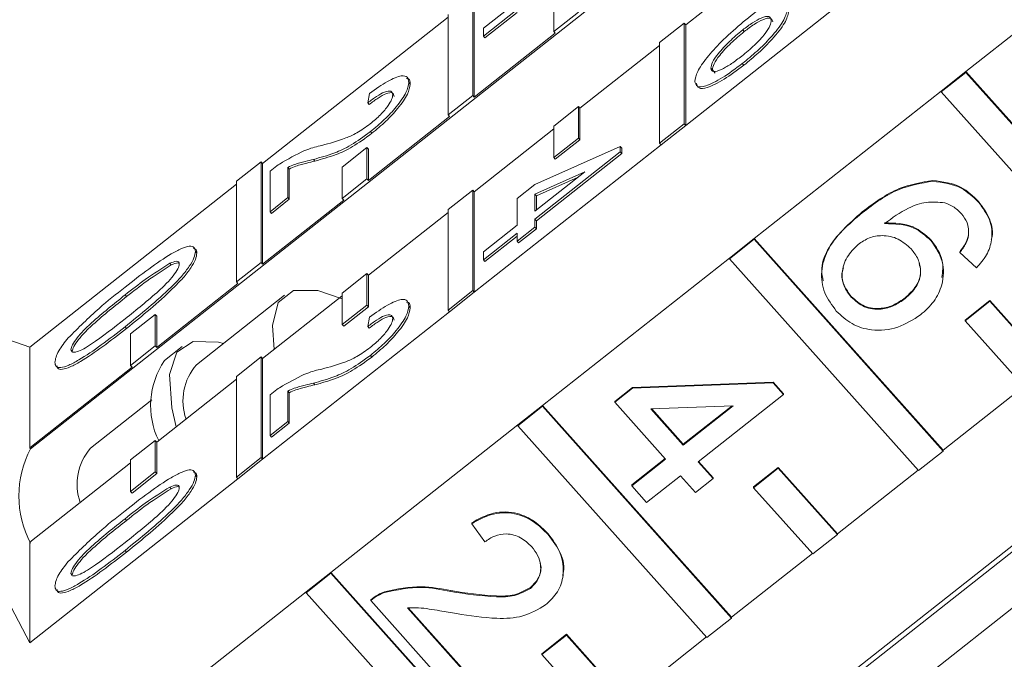
# Model space of a CAD drawing. Units: millimetres. Extents: x 105 to 230, y 56 to 281.
# Drawn here: x 159 to 169, y 251 to 258 of the extents above; entities that cross this region are included whole.
import ezdxf

# ---------------------------------------------------------------- set-up
doc = ezdxf.new("R2010")
doc.units = ezdxf.units.MM
doc.linetypes.add('PHANTOM', pattern=[12.7, 6.35, -1.27, 1.27, -1.27, 1.27, -1.27])

msp = doc.modelspace()

# ---------------------------------------------------------------- linework, layer by layer
at = {"color": 7, "linetype": 'Continuous', "lineweight": 15}
for p, q in [((158.813, 253.419), (169.554, 261.888)), ((168.97, 257.513), (171.038, 259.143)), ((165.928, 258.021), (166.793, 258.703)), ((167.958, 258.529), (165.928, 256.929)), ((163.614, 257.253), (163.614, 258.345)), ((163.63, 257.235), (163.63, 258.327)), ((163.73, 257.983), (164.096, 258.272)), ((164.495, 258.29), (164.495, 257.948)), ((163.346, 258.134), (163.346, 257.042)), ((164.096, 258.186), (163.73, 257.897)), ((164.096, 258.155), (163.746, 257.879)), ((164.495, 257.948), (164.763, 258.159)), ((161.332, 256.515), (163.346, 258.103)), ((165.912, 258.039), (165.644, 257.828)), ((165.912, 256.947), (165.912, 258.039)), ((165.912, 258.039), (165.928, 258.021)), ((164.511, 257.93), (163.63, 257.235)), ((163.73, 257.897), (163.73, 257.983)), ((164.495, 257.948), (164.511, 257.93)), ((165.928, 256.929), (165.928, 258.021)), ((166.546, 257.965), (166.562, 257.947)), ((163.73, 257.897), (163.746, 257.879)), ((165.644, 257.828), (165.644, 256.735)), ((164.779, 257.115), (165.644, 257.797)), ((166.542, 257.6), (166.558, 257.582)), ((166.201, 257.55), (166.217, 257.532)), ((166.217, 257.532), (166.247, 257.496)), ((168.97, 257.513), (168.702, 257.301)), ((168.97, 257.504), (168.702, 257.293)), ((171.022, 255.214), (168.97, 257.513)), ((168.97, 257.504), (168.97, 257.513)), ((171.022, 255.205), (168.97, 257.504)), ((162.919, 257.395), (162.935, 257.377)), ((166.672, 255.701), (168.702, 257.301)), ((168.702, 257.293), (168.702, 257.301)), ((168.702, 257.293), (170.754, 254.994)), ((162.475, 257.174), (162.494, 257.276)), ((162.475, 257.174), (162.491, 257.156)), ((163.346, 257.042), (163.614, 257.253)), ((163.614, 257.253), (163.63, 257.235)), ((164.763, 257.133), (164.495, 256.921)), ((164.763, 256.791), (164.763, 257.133)), ((164.763, 257.133), (164.779, 257.115)), ((164.779, 256.773), (164.779, 257.115)), ((163.362, 257.024), (162.481, 256.329)), ((163.346, 257.042), (163.362, 257.024)), ((162.503, 256.861), (162.519, 256.843)), ((163.63, 256.209), (164.495, 256.891)), ((164.495, 256.921), (164.495, 256.579)), ((165.644, 256.735), (165.912, 256.947)), ((165.66, 256.717), (165.928, 256.929)), ((165.912, 256.947), (165.928, 256.929)), ((164.495, 256.579), (164.763, 256.791)), ((164.511, 256.561), (164.779, 256.773)), ((164.763, 256.791), (164.779, 256.773)), ((162.465, 256.689), (162.197, 256.477)), ((162.465, 256.347), (162.465, 256.689)), ((162.465, 256.689), (162.481, 256.671)), ((162.481, 256.329), (162.481, 256.671)), ((165.66, 256.717), (163.63, 255.117)), ((164.289, 256.289), (165.216, 256.701)), ((165.216, 256.641), (164.289, 255.91)), ((165.216, 256.701), (165.216, 256.641)), ((165.216, 256.701), (165.232, 256.683)), ((165.216, 256.641), (165.232, 256.623)), ((165.232, 256.683), (165.232, 256.623)), ((165.644, 256.735), (165.66, 256.717)), ((161.316, 256.533), (161.048, 256.322)), ((161.316, 255.441), (161.316, 256.533)), ((161.316, 256.533), (161.332, 256.515)), ((161.885, 256.56), (161.901, 256.542)), ((165.232, 256.623), (164.306, 255.892)), ((164.495, 256.579), (164.511, 256.561)), ((161.332, 255.423), (161.332, 256.515)), ((161.413, 255.992), (161.413, 256.432)), ((161.606, 256.473), (161.606, 256.145)), ((161.606, 256.473), (161.622, 256.455)), ((161.622, 256.455), (161.622, 256.127)), ((162.197, 256.477), (162.197, 256.135)), ((164.289, 255.996), (164.832, 256.424)), ((164.832, 256.424), (164.289, 256.183)), ((161.048, 256.322), (161.048, 255.229)), ((162.197, 256.135), (162.465, 256.347)), ((162.465, 256.347), (162.481, 256.329)), ((164.759, 256.366), (164.306, 256.165)), ((168.612, 256.323), (168.612, 256.331)), ((158.804, 254.522), (161.048, 256.291)), ((163.614, 256.227), (163.346, 256.015)), ((163.614, 255.135), (163.614, 256.227)), ((163.614, 256.227), (163.63, 256.209)), ((163.63, 255.117), (163.63, 256.209)), ((164.096, 256.137), (164.289, 256.289)), ((162.213, 256.117), (161.332, 255.423)), ((161.606, 256.145), (161.413, 255.992)), ((161.622, 256.127), (161.429, 255.974)), ((161.606, 256.145), (161.622, 256.127)), ((162.197, 256.135), (162.213, 256.117)), ((164.096, 255.844), (164.096, 256.137)), ((164.289, 256.183), (164.289, 255.996)), ((164.289, 256.183), (164.306, 256.165)), ((164.306, 256.165), (164.306, 256.009)), ((169.107, 256.095), (169.107, 256.104)), ((163.346, 256.015), (163.346, 254.923)), ((161.413, 255.992), (161.429, 255.974)), ((162.481, 255.303), (163.346, 255.985)), ((164.289, 255.91), (164.289, 255.824)), ((164.289, 255.91), (164.306, 255.892)), ((164.306, 255.892), (164.306, 255.806)), ((167.845, 255.98), (167.845, 255.989)), ((163.73, 255.555), (164.096, 255.844)), ((164.289, 255.824), (164.096, 255.671)), ((164.306, 255.806), (164.112, 255.653)), ((164.289, 255.824), (164.306, 255.806)), ((164.096, 255.758), (163.73, 255.468)), ((164.096, 255.727), (163.746, 255.45)), ((164.096, 255.671), (164.096, 255.758)), ((166.672, 255.701), (166.403, 255.489)), ((166.672, 255.692), (166.403, 255.481)), ((168.724, 253.402), (166.672, 255.701)), ((166.672, 255.692), (166.672, 255.701)), ((168.724, 253.393), (166.672, 255.692)), ((168.593, 255.676), (168.593, 255.684)), ((169, 255.736), (169, 255.744)), ((164.096, 255.671), (164.112, 255.653)), ((173.651, 255.661), (166.634, 250.128)), ((166.674, 250.095), (173.685, 255.623)), ((160.602, 255.56), (160.618, 255.542)), ((163.73, 255.468), (163.73, 255.555)), ((163.73, 255.468), (163.746, 255.45)), ((164.373, 253.888), (166.403, 255.489)), ((166.403, 255.481), (166.403, 255.489)), ((166.403, 255.481), (168.456, 253.182)), ((168.904, 255.548), (168.904, 255.557)), ((169.086, 255.382), (168.904, 255.548)), ((160.325, 255.432), (160.341, 255.414)), ((161.048, 255.229), (161.316, 255.441)), ((161.316, 255.441), (161.332, 255.423)), ((162.465, 255.321), (162.197, 255.109)), ((162.465, 254.979), (162.465, 255.321)), ((162.465, 255.321), (162.481, 255.303)), ((162.481, 254.961), (162.481, 255.303)), ((174.003, 255.259), (167.297, 249.972)), ((161.064, 255.211), (160.183, 254.517)), ((161.048, 255.229), (161.064, 255.211)), ((159.839, 255.088), (159.855, 255.07)), ((161.571, 255.086), (160.613, 254.331)), ((161.332, 254.397), (162.197, 255.079)), ((162.197, 255.109), (162.197, 254.767)), ((163.346, 254.923), (163.614, 255.135)), ((163.362, 254.905), (163.63, 255.117)), ((163.614, 255.135), (163.63, 255.117)), ((167.725, 255.064), (167.725, 255.073)), ((168.31, 255.049), (168.31, 255.057)), ((162.197, 254.767), (162.465, 254.979)), ((162.213, 254.749), (162.481, 254.961)), ((162.465, 254.979), (162.481, 254.961)), ((162.919, 254.967), (162.935, 254.949)), ((169.23, 255.028), (168.962, 254.816)), ((169.23, 255.019), (168.962, 254.808)), ((169.873, 254.308), (169.23, 255.028)), ((169.23, 255.019), (169.23, 255.028)), ((169.873, 254.299), (169.23, 255.019)), ((160.167, 254.877), (159.899, 254.665)), ((160.167, 254.535), (160.167, 254.877)), ((160.167, 254.877), (160.183, 254.859)), ((160.183, 254.517), (160.183, 254.859)), ((163.362, 254.905), (161.332, 253.305)), ((162.475, 254.746), (162.494, 254.847)), ((163.346, 254.923), (163.362, 254.905)), ((162.197, 254.767), (162.213, 254.749)), ((162.475, 254.746), (162.491, 254.728)), ((168.962, 254.808), (168.962, 254.816)), ((168.962, 254.808), (169.605, 254.088)), ((159.899, 254.665), (159.899, 254.323)), ((158.804, 254.522), (158.804, 253.43)), ((159.899, 254.323), (160.167, 254.535)), ((160.167, 254.535), (160.183, 254.517)), ((160.459, 254.527), (160.267, 254.376)), ((159.25, 254.494), (159.266, 254.476)), ((161.316, 254.415), (161.048, 254.203)), ((161.316, 253.323), (161.316, 254.415)), ((161.316, 254.415), (161.332, 254.397)), ((161.332, 253.305), (161.332, 254.397)), ((162.503, 254.432), (162.519, 254.414)), ((159.915, 254.305), (158.804, 253.43)), ((159.899, 254.323), (159.915, 254.305)), ((161.048, 254.203), (161.048, 253.111)), ((160.183, 253.491), (161.048, 254.173)), ((161.885, 254.132), (161.901, 254.114)), ((165.157, 253.932), (165.35, 254.084)), ((165.157, 253.923), (165.35, 254.075)), ((165.35, 254.084), (166.876, 254.143)), ((165.35, 254.075), (166.876, 254.135)), ((165.35, 254.075), (165.35, 254.084)), ((166.876, 254.143), (166.99, 254.016)), ((166.876, 254.135), (166.876, 254.143)), ((166.876, 254.135), (166.99, 254.008)), ((169.601, 254.093), (168.724, 253.402)), ((161.413, 253.564), (161.413, 254.004)), ((161.606, 254.045), (161.606, 253.716)), ((161.606, 254.045), (161.622, 254.027)), ((161.622, 254.027), (161.622, 253.698)), ((166.99, 254.008), (166.063, 253.277)), ((166.99, 254.008), (166.99, 254.016)), ((160.129, 253.949), (159.464, 253.425)), ((164.373, 253.888), (164.105, 253.677)), ((164.373, 253.88), (164.105, 253.668)), ((166.426, 251.59), (164.373, 253.888)), ((164.373, 253.88), (164.373, 253.888)), ((166.426, 251.581), (164.373, 253.88)), ((165.157, 253.923), (165.157, 253.932)), ((165.708, 253.306), (165.157, 253.923)), ((166.443, 253.886), (165.55, 253.851)), ((165.901, 253.458), (166.443, 253.886)), ((165.901, 253.467), (166.432, 253.886)), ((165.55, 253.851), (165.901, 253.458)), ((165.558, 253.852), (165.901, 253.467)), ((161.606, 253.716), (161.413, 253.564)), ((161.622, 253.698), (161.429, 253.546)), ((161.606, 253.716), (161.622, 253.698)), ((162.075, 252.076), (164.105, 253.677)), ((164.105, 253.668), (164.105, 253.677)), ((164.105, 253.668), (166.158, 251.37)), ((161.413, 253.564), (161.429, 253.546)), ((158.813, 253.419), (158.804, 253.43)), ((160.167, 253.509), (159.899, 253.297)), ((160.167, 253.167), (160.167, 253.509)), ((160.167, 253.509), (160.183, 253.491)), ((160.183, 253.149), (160.183, 253.491)), ((165.901, 253.458), (165.901, 253.467)), ((161.048, 253.111), (161.316, 253.323)), ((161.316, 253.323), (161.332, 253.305)), ((168.456, 253.182), (168.724, 253.393)), ((168.724, 253.393), (168.724, 253.402)), ((158.804, 252.404), (159.899, 253.267)), ((159.899, 253.297), (159.899, 252.955)), ((161.064, 253.093), (161.332, 253.305)), ((165.341, 253.025), (165.703, 253.311)), ((165.341, 253.017), (165.708, 253.306)), ((166.063, 253.277), (166.225, 253.096)), ((166.068, 253.281), (166.225, 253.104)), ((166.932, 253.216), (166.664, 253.004)), ((167.575, 252.496), (166.932, 253.216)), ((166.932, 253.207), (166.932, 253.216)), ((159.899, 252.955), (160.167, 253.167)), ((159.915, 252.937), (160.183, 253.149)), ((160.167, 253.167), (160.183, 253.149)), ((160.602, 253.131), (160.618, 253.113)), ((161.048, 253.111), (161.064, 253.093)), ((165.87, 253.125), (165.503, 252.836)), ((166.032, 252.943), (165.87, 253.125)), ((166.932, 253.207), (166.664, 252.996)), ((167.575, 252.487), (166.932, 253.207)), ((168.452, 253.187), (167.575, 252.496)), ((161.064, 253.093), (158.804, 251.311)), ((160.325, 253.003), (160.341, 252.985)), ((165.341, 253.017), (165.341, 253.025)), ((165.503, 252.836), (165.341, 253.017)), ((166.225, 253.096), (166.032, 252.943)), ((166.225, 253.096), (166.225, 253.104)), ((166.664, 252.996), (166.664, 253.004)), ((159.899, 252.955), (159.915, 252.937)), ((166.664, 252.996), (167.307, 252.276)), ((159.839, 252.659), (159.855, 252.641)), ((163.603, 252.605), (163.603, 252.614)), ((163.746, 252.408), (163.603, 252.605)), ((164.433, 252.486), (164.433, 252.495)), ((167.307, 252.276), (167.575, 252.487)), ((167.575, 252.487), (167.575, 252.496)), ((158.804, 252.404), (158.804, 251.311)), ((167.303, 252.281), (166.426, 251.59)), ((159.25, 252.066), (159.266, 252.048)), ((162.075, 252.076), (161.807, 251.865)), ((162.075, 252.068), (161.807, 251.856)), ((164.128, 249.778), (162.075, 252.076)), ((162.075, 252.068), (162.075, 252.076)), ((164.128, 249.769), (162.075, 252.068)), ((159.547, 250.083), (161.807, 251.865)), ((161.807, 251.856), (161.807, 251.865)), ((161.807, 251.856), (163.86, 249.558)), ((162.657, 251.857), (162.657, 251.866)), ((163.377, 251.869), (163.377, 251.878)), ((164.242, 251.903), (164.242, 251.912)), ((162.506, 251.771), (162.506, 251.779)), ((163.332, 250.845), (162.506, 251.771)), ((162.907, 251.69), (163.525, 250.998)), ((162.914, 251.69), (163.525, 251.006)), ((166.158, 251.37), (166.426, 251.581)), ((166.426, 251.581), (166.426, 251.59)), ((164.634, 251.404), (164.366, 251.192)), ((165.277, 250.684), (164.634, 251.404)), ((164.634, 251.395), (164.634, 251.404)), ((164.634, 251.395), (164.366, 251.184)), ((165.277, 250.675), (164.634, 251.395)), ((166.153, 251.375), (165.277, 250.684)), ((164.366, 251.184), (164.366, 251.192)), ((164.366, 251.184), (165.009, 250.464))]:
    msp.add_line(p, q, dxfattribs=at)
at = {"color": 8, "linetype": 'PHANTOM', "lineweight": 0}
for p, q in [((159.838, 254.742), (159.855, 254.724)), ((159.838, 252.314), (159.855, 252.296))]:
    msp.add_line(p, q, dxfattribs=at)
at = {"color": 7, "linetype": 'Continuous', "lineweight": 15, "flags": 128}
for points in [[(161.458, 254.496), (161.439, 254.755), (161.503, 255.008), (161.669, 255.136), (161.933, 255.135), (162.197, 255.047)], [(158.804, 251.311), (158.395, 252.087), (158.079, 252.787), (157.865, 253.395), (157.757, 253.897), (157.757, 254.282), (157.865, 254.541), (158.079, 254.669), (158.395, 254.662), (158.804, 254.522)], [(160.395, 253.658), (160.348, 253.864), (160.323, 254.224), (160.401, 254.466), (160.58, 254.584), (160.854, 254.575), (160.906, 254.561)]]:
    msp.add_lwpolyline(points, dxfattribs=at)
at = {"color": 7, "linetype": 'Continuous', "lineweight": 15}
for centre, radius, start, end in [((160.981, 253.887), 0.865, 145.626, 206.0386), ((161.062, 253.939), 0.595, 138.8487, 199.3937), ((159.775, 252.906), 1.09, 151.926, 208.074), ((159.913, 253.033), 0.595, 138.8487, 199.3937), ((181.318, 263.608), 27.165, 205.2274, 222.8902)]:
    msp.add_arc(centre, radius, start, end, dxfattribs=at)
for points, knots in [([(166.027, 257.406), (166.033, 257.439), (166.044, 257.505), (166.15, 257.662), (166.382, 257.916), (166.599, 258.091), (166.751, 258.213)], [0, 0, 0, 0, 0.1869191, 0.3735495, 0.5602323, 1, 1, 1, 1]), ([(167.031, 258.184), (167.022, 258.146), (167.003, 258.07), (166.866, 257.896), (166.705, 257.733), (166.597, 257.645), (166.542, 257.6)], [0, 0, 0, 0, 0.279141, 0.558815, 0.77917, 1, 1, 1, 1]), ([(167.047, 258.166), (167.038, 258.128), (167.019, 258.052), (166.883, 257.878), (166.721, 257.715), (166.613, 257.627), (166.558, 257.582)], [0, 0, 0, 0, 0.279141, 0.558815, 0.77917, 1, 1, 1, 1]), ([(166.536, 257.682), (166.583, 257.72), (166.677, 257.797), (166.79, 257.92), (166.85, 258.016), (166.855, 258.053), (166.857, 258.071)], [0, 0, 0, 0, 0.280456, 0.559364, 0.779311, 1, 1, 1, 1]), ([(166.857, 258.071), (166.852, 258.088), (166.842, 258.121), (166.76, 258.104), (166.655, 258.048), (166.583, 257.993), (166.546, 257.965)], [0, 0, 0, 0, 0.27974, 0.559339, 0.779412, 1, 1, 1, 1]), ([(166.873, 258.053), (166.868, 258.07), (166.858, 258.103), (166.776, 258.086), (166.672, 258.03), (166.599, 257.975), (166.562, 257.947)], [0, 0, 0, 0, 0.27974, 0.559339, 0.779412, 1, 1, 1, 1]), ([(166.546, 257.965), (166.497, 257.924), (166.399, 257.842), (166.281, 257.714), (166.211, 257.61), (166.204, 257.57), (166.201, 257.55)], [0, 0, 0, 0, 0.280082, 0.55977, 0.779688, 1, 1, 1, 1]), ([(166.562, 257.947), (166.513, 257.906), (166.415, 257.824), (166.297, 257.696), (166.227, 257.592), (166.22, 257.552), (166.217, 257.532)], [0, 0, 0, 0, 0.280082, 0.55977, 0.779688, 1, 1, 1, 1]), ([(166.542, 257.6), (166.469, 257.546), (166.323, 257.437), (166.146, 257.35), (166.043, 257.341), (166.032, 257.385), (166.027, 257.406)], [0, 0, 0, 0, 0.28023, 0.559761, 0.779759, 1, 1, 1, 1]), ([(166.201, 257.55), (166.206, 257.533), (166.217, 257.499), (166.312, 257.529), (166.425, 257.597), (166.499, 257.653), (166.536, 257.682)], [0, 0, 0, 0, 0.279489, 0.558551, 0.778978, 1, 1, 1, 1]), ([(166.558, 257.582), (166.485, 257.528), (166.339, 257.419), (166.162, 257.332), (166.059, 257.323), (166.048, 257.367), (166.043, 257.388)], [0, 0, 0, 0, 0.28023, 0.559761, 0.779759, 1, 1, 1, 1]), ([(162.494, 257.276), (162.561, 257.324), (162.694, 257.419), (162.842, 257.477), (162.91, 257.459), (162.916, 257.417), (162.919, 257.395)], [0, 0, 0, 0, 0.280235, 0.558893, 0.779132, 1, 1, 1, 1]), ([(162.919, 257.395), (162.914, 257.362), (162.905, 257.297), (162.801, 257.144), (162.657, 256.989), (162.554, 256.903), (162.503, 256.861)], [0, 0, 0, 0, 0.280482, 0.559644, 0.779749, 1, 1, 1, 1]), ([(162.896, 257.438), (162.903, 257.437), (162.934, 257.433), (162.934, 257.401), (162.935, 257.377)], [0, 0, 0, 0, 0.253696, 1, 1, 1, 1]), ([(162.745, 257.26), (162.742, 257.276), (162.736, 257.309), (162.668, 257.3), (162.572, 257.248), (162.507, 257.199), (162.475, 257.174)], [0, 0, 0, 0, 0.28041, 0.559489, 0.779375, 1, 1, 1, 1]), ([(162.761, 257.242), (162.758, 257.258), (162.752, 257.291), (162.684, 257.282), (162.589, 257.23), (162.523, 257.181), (162.491, 257.156)], [0, 0, 0, 0, 0.28041, 0.559489, 0.779375, 1, 1, 1, 1]), ([(162.935, 257.377), (162.93, 257.344), (162.921, 257.279), (162.817, 257.126), (162.673, 256.971), (162.57, 256.885), (162.519, 256.843)], [0, 0, 0, 0, 0.280482, 0.559644, 0.779749, 1, 1, 1, 1]), ([(162.501, 256.945), (162.54, 256.978), (162.617, 257.043), (162.697, 257.142), (162.739, 257.215), (162.743, 257.245), (162.745, 257.26)], [0, 0, 0, 0, 0.27908, 0.558612, 0.779043, 1, 1, 1, 1]), ([(162.503, 256.861), (162.431, 256.808), (162.287, 256.704), (162.078, 256.612), (161.958, 256.58), (161.885, 256.56)], [0, 0, 0, 0, 0.278741, 0.558834, 1, 1, 1, 1]), ([(161.976, 256.712), (162.058, 256.734), (162.173, 256.764), (162.352, 256.84), (162.451, 256.91), (162.501, 256.945)], [0, 0, 0, 0, 0.561313, 0.781386, 1, 1, 1, 1]), ([(162.519, 256.843), (162.447, 256.79), (162.303, 256.686), (162.094, 256.594), (161.974, 256.562), (161.901, 256.542)], [0, 0, 0, 0, 0.278741, 0.558834, 1, 1, 1, 1]), ([(161.547, 256.529), (161.64, 256.581), (161.808, 256.674), (161.924, 256.7), (161.976, 256.712)], [0, 0, 0, 0, 0.5583593, 1, 1, 1, 1]), ([(161.885, 256.56), (161.855, 256.553), (161.807, 256.541), (161.738, 256.523), (161.678, 256.506), (161.63, 256.484), (161.606, 256.473)], [0, 0, 0, 0, 0.340038, 0.560063, 0.78009, 1, 1, 1, 1]), ([(161.901, 256.542), (161.871, 256.535), (161.823, 256.523), (161.754, 256.505), (161.694, 256.488), (161.646, 256.466), (161.622, 256.455)], [0, 0, 0, 0, 0.340038, 0.560063, 0.78009, 1, 1, 1, 1]), ([(161.413, 256.432), (161.438, 256.452), (161.484, 256.487), (161.527, 256.516), (161.547, 256.529)], [0, 0, 0, 0, 0.559956, 1, 1, 1, 1]), ([(167.845, 255.989), (167.972, 256.086), (168.2, 256.26), (168.486, 256.31), (168.612, 256.331)], [0, 0, 0, 0, 0.561396, 1, 1, 1, 1]), ([(167.845, 255.98), (167.972, 256.078), (168.2, 256.251), (168.486, 256.301), (168.612, 256.323)], [0, 0, 0, 0, 0.561396, 1, 1, 1, 1]), ([(168.612, 256.331), (168.72, 256.317), (168.913, 256.292), (169.048, 256.161), (169.107, 256.104)], [0, 0, 0, 0, 0.55838, 1, 1, 1, 1]), ([(168.612, 256.323), (168.72, 256.309), (168.913, 256.284), (169.048, 256.153), (169.107, 256.095)], [0, 0, 0, 0, 0.5583797, 1, 1, 1, 1]), ([(169.107, 256.104), (169.151, 256.044), (169.239, 255.924), (169.272, 255.762), (169.247, 255.689), (169.246, 255.686)], [0, 0, 0, 0, 0.488661, 0.975732, 1, 1, 1, 1]), ([(168.74, 256.089), (168.673, 256.095), (168.538, 256.106), (168.307, 256.025), (168.171, 255.924), (168.088, 255.863)], [0, 0, 0, 0, 0.2793589, 0.5591759, 1, 1, 1, 1]), ([(168.923, 255.97), (168.893, 255.999), (168.84, 256.05), (168.771, 256.077), (168.74, 256.089)], [0, 0, 0, 0, 0.5597166, 1, 1, 1, 1]), ([(169.107, 256.095), (169.153, 256.034), (169.244, 255.913), (169.265, 255.701), (169.203, 255.517), (169.125, 255.427), (169.086, 255.382)], [0, 0, 0, 0, 0.280049, 0.559187, 0.779374, 1, 1, 1, 1]), ([(167.563, 254.913), (167.516, 254.977), (167.421, 255.105), (167.388, 255.344), (167.487, 255.676), (167.697, 255.855), (167.845, 255.98)], [0, 0, 0, 0, 0.1869191, 0.3735495, 0.5602323, 1, 1, 1, 1]), ([(167.421, 255.242), (167.414, 255.278), (167.39, 255.391), (167.496, 255.686), (167.701, 255.864), (167.845, 255.989)], [0, 0, 0, 0, 0.1237506, 0.3848738, 1, 1, 1, 1]), ([(169, 255.736), (169, 255.784), (168.999, 255.87), (168.946, 255.939), (168.923, 255.97)], [0, 0, 0, 0, 0.559004, 1, 1, 1, 1]), ([(168.088, 255.871), (168.197, 255.869), (168.392, 255.865), (168.532, 255.739), (168.593, 255.684)], [0, 0, 0, 0, 0.558625, 1, 1, 1, 1]), ([(168.088, 255.863), (168.197, 255.86), (168.392, 255.856), (168.532, 255.731), (168.593, 255.676)], [0, 0, 0, 0, 0.558625, 1, 1, 1, 1]), ([(168.375, 255.589), (168.331, 255.628), (168.243, 255.707), (168.073, 255.742), (167.917, 255.716), (167.84, 255.663), (167.801, 255.637)], [0, 0, 0, 0, 0.27974, 0.559339, 0.779412, 1, 1, 1, 1]), ([(168.593, 255.676), (168.642, 255.603), (168.74, 255.459), (168.726, 255.212), (168.632, 255.011), (168.529, 254.918), (168.478, 254.872)], [0, 0, 0, 0, 0.279141, 0.558815, 0.77917, 1, 1, 1, 1]), ([(168.593, 255.684), (168.645, 255.612), (168.735, 255.487), (168.717, 255.34), (168.709, 255.278)], [0, 0, 0, 0, 0.580398, 1, 1, 1, 1]), ([(168.904, 255.557), (168.929, 255.589), (168.973, 255.646), (168.992, 255.714), (169, 255.744)], [0, 0, 0, 0, 0.560488, 1, 1, 1, 1]), ([(168.904, 255.548), (168.929, 255.58), (168.973, 255.637), (168.992, 255.706), (169, 255.736)], [0, 0, 0, 0, 0.560488, 1, 1, 1, 1]), ([(159.838, 255.173), (160.012, 255.308), (160.23, 255.476), (160.454, 255.596), (160.542, 255.624), (160.594, 255.611), (160.599, 255.577), (160.602, 255.56)], [0, 0, 0, 0, 0.499149, 0.624522, 0.749597, 0.874674, 1, 1, 1, 1]), ([(160.583, 255.591), (160.59, 255.59), (160.616, 255.587), (160.617, 255.561), (160.618, 255.542)], [0, 0, 0, 0, 0.280182, 1, 1, 1, 1]), ([(167.801, 255.637), (167.757, 255.593), (167.669, 255.505), (167.616, 255.339), (167.637, 255.181), (167.695, 255.103), (167.725, 255.064)], [0, 0, 0, 0, 0.2800816, 0.5597698, 0.7796884, 1, 1, 1, 1]), ([(168.31, 255.049), (168.354, 255.089), (168.443, 255.169), (168.491, 255.33), (168.46, 255.479), (168.403, 255.552), (168.375, 255.589)], [0, 0, 0, 0, 0.280456, 0.559364, 0.779311, 1, 1, 1, 1]), ([(160.602, 255.56), (160.599, 255.539), (160.593, 255.496), (160.542, 255.402), (160.455, 255.291), (160.226, 255.057), (160.011, 254.882), (159.838, 254.742)], [0, 0, 0, 0, 0.125373, 0.250644, 0.375698, 0.501113, 1, 1, 1, 1]), ([(160.618, 255.542), (160.615, 255.521), (160.61, 255.478), (160.558, 255.384), (160.471, 255.273), (160.242, 255.039), (160.027, 254.864), (159.855, 254.724)], [0, 0, 0, 0, 0.125373, 0.250644, 0.375698, 0.501113, 1, 1, 1, 1]), ([(160.325, 255.432), (160.237, 255.377), (160.08, 255.278), (159.913, 255.146), (159.839, 255.088)], [0, 0, 0, 0, 0.558059, 1, 1, 1, 1]), ([(159.839, 254.829), (159.963, 254.927), (160.117, 255.05), (160.292, 255.215), (160.365, 255.298), (160.419, 255.376), (160.425, 255.408), (160.428, 255.424)], [0, 0, 0, 0, 0.500352, 0.625529, 0.750516, 0.875255, 1, 1, 1, 1]), ([(160.341, 255.414), (160.253, 255.359), (160.096, 255.26), (159.929, 255.128), (159.855, 255.07)], [0, 0, 0, 0, 0.558059, 1, 1, 1, 1]), ([(160.428, 255.424), (160.427, 255.432), (160.424, 255.45), (160.392, 255.458), (160.35, 255.442), (160.325, 255.432)], [0, 0, 0, 0, 0.280453, 0.560688, 1, 1, 1, 1]), ([(160.425, 255.431), (160.421, 255.433), (160.404, 255.44), (160.368, 255.425), (160.341, 255.414)], [0, 0, 0, 0, 0.2696483, 1, 1, 1, 1]), ([(167.642, 255.383), (167.636, 255.367), (167.614, 255.306), (167.64, 255.189), (167.696, 255.111), (167.725, 255.073)], [0, 0, 0, 0, 0.1525173, 0.5758802, 1, 1, 1, 1]), ([(168.31, 255.057), (168.354, 255.097), (168.44, 255.177), (168.492, 255.321), (168.469, 255.402), (168.462, 255.428)], [0, 0, 0, 0, 0.40794, 0.813629, 1, 1, 1, 1]), ([(159.222, 254.622), (159.331, 254.731), (159.527, 254.927), (159.743, 255.098), (159.838, 255.173)], [0, 0, 0, 0, 0.557973, 1, 1, 1, 1]), ([(159.839, 255.088), (159.716, 254.99), (159.562, 254.868), (159.386, 254.703), (159.315, 254.62), (159.26, 254.543), (159.253, 254.51), (159.25, 254.494)], [0, 0, 0, 0, 0.500363, 0.625568, 0.750538, 0.875304, 1, 1, 1, 1]), ([(159.855, 255.07), (159.732, 254.972), (159.578, 254.85), (159.402, 254.685), (159.331, 254.602), (159.276, 254.525), (159.269, 254.492), (159.266, 254.476)], [0, 0, 0, 0, 0.500363, 0.625568, 0.750538, 0.875304, 1, 1, 1, 1]), ([(162.494, 254.847), (162.561, 254.895), (162.694, 254.99), (162.842, 255.049), (162.91, 255.031), (162.916, 254.988), (162.919, 254.967)], [0, 0, 0, 0, 0.280235, 0.558893, 0.779132, 1, 1, 1, 1]), ([(167.725, 255.073), (167.77, 255.032), (167.86, 254.951), (168.04, 254.932), (168.193, 254.975), (168.271, 255.03), (168.31, 255.057)], [0, 0, 0, 0, 0.279489, 0.558551, 0.778978, 1, 1, 1, 1]), ([(167.725, 255.064), (167.77, 255.024), (167.86, 254.943), (168.04, 254.923), (168.193, 254.967), (168.271, 255.021), (168.31, 255.049)], [0, 0, 0, 0, 0.279489, 0.558551, 0.778978, 1, 1, 1, 1]), ([(162.919, 254.967), (162.914, 254.934), (162.905, 254.868), (162.801, 254.716), (162.657, 254.56), (162.554, 254.475), (162.503, 254.432)], [0, 0, 0, 0, 0.280482, 0.559644, 0.779749, 1, 1, 1, 1]), ([(162.935, 254.949), (162.93, 254.916), (162.921, 254.85), (162.817, 254.698), (162.673, 254.542), (162.57, 254.457), (162.519, 254.414)], [0, 0, 0, 0, 0.280482, 0.559644, 0.779749, 1, 1, 1, 1]), ([(162.896, 255.01), (162.903, 255.009), (162.934, 255.005), (162.934, 254.973), (162.935, 254.949)], [0, 0, 0, 0, 0.253696, 1, 1, 1, 1]), ([(159.25, 254.494), (159.253, 254.483), (159.26, 254.461), (159.314, 254.469), (159.387, 254.5), (159.562, 254.612), (159.716, 254.733), (159.839, 254.829)], [0, 0, 0, 0, 0.124656, 0.24942, 0.374387, 0.49959, 1, 1, 1, 1]), ([(162.745, 254.832), (162.742, 254.848), (162.736, 254.88), (162.668, 254.871), (162.572, 254.82), (162.507, 254.771), (162.475, 254.746)], [0, 0, 0, 0, 0.28041, 0.559489, 0.779375, 1, 1, 1, 1]), ([(162.761, 254.814), (162.758, 254.83), (162.752, 254.862), (162.684, 254.853), (162.589, 254.802), (162.523, 254.753), (162.491, 254.728)], [0, 0, 0, 0, 0.28041, 0.559489, 0.779375, 1, 1, 1, 1]), ([(162.501, 254.517), (162.54, 254.55), (162.617, 254.615), (162.697, 254.713), (162.739, 254.787), (162.743, 254.817), (162.745, 254.832)], [0, 0, 0, 0, 0.27908, 0.558612, 0.779043, 1, 1, 1, 1]), ([(168.478, 254.872), (168.398, 254.821), (168.239, 254.72), (167.965, 254.69), (167.724, 254.763), (167.617, 254.863), (167.563, 254.913)], [0, 0, 0, 0, 0.28023, 0.559761, 0.779759, 1, 1, 1, 1]), ([(159.838, 254.742), (159.665, 254.608), (159.448, 254.44), (159.224, 254.321), (159.135, 254.293), (159.084, 254.306), (159.079, 254.34), (159.076, 254.357)], [0, 0, 0, 0, 0.499115, 0.624458, 0.749554, 0.874658, 1, 1, 1, 1]), ([(159.855, 254.724), (159.681, 254.59), (159.464, 254.423), (159.24, 254.303), (159.152, 254.275), (159.106, 254.284), (159.101, 254.309), (159.1, 254.317)], [0, 0, 0, 0, 0.531927, 0.665511, 0.79883, 0.932159, 1, 1, 1, 1]), ([(159.076, 254.357), (159.083, 254.394), (159.094, 254.461), (159.182, 254.573), (159.222, 254.622)], [0, 0, 0, 0, 0.559716, 1, 1, 1, 1]), ([(161.976, 254.284), (162.058, 254.306), (162.173, 254.336), (162.352, 254.411), (162.451, 254.482), (162.501, 254.517)], [0, 0, 0, 0, 0.5613127, 0.7813859, 1, 1, 1, 1]), ([(162.503, 254.432), (162.431, 254.38), (162.287, 254.276), (162.078, 254.183), (161.958, 254.151), (161.885, 254.132)], [0, 0, 0, 0, 0.278741, 0.558834, 1, 1, 1, 1]), ([(162.519, 254.414), (162.447, 254.362), (162.303, 254.258), (162.094, 254.165), (161.974, 254.133), (161.901, 254.114)], [0, 0, 0, 0, 0.278741, 0.558834, 1, 1, 1, 1]), ([(161.547, 254.1), (161.64, 254.152), (161.808, 254.246), (161.924, 254.272), (161.976, 254.284)], [0, 0, 0, 0, 0.558359, 1, 1, 1, 1]), ([(161.413, 254.004), (161.438, 254.023), (161.484, 254.059), (161.527, 254.088), (161.547, 254.1)], [0, 0, 0, 0, 0.559956, 1, 1, 1, 1]), ([(161.885, 254.132), (161.855, 254.124), (161.807, 254.112), (161.738, 254.094), (161.678, 254.077), (161.63, 254.056), (161.606, 254.045)], [0, 0, 0, 0, 0.340038, 0.560063, 0.78009, 1, 1, 1, 1]), ([(161.901, 254.114), (161.871, 254.106), (161.823, 254.094), (161.754, 254.076), (161.694, 254.059), (161.646, 254.038), (161.622, 254.027)], [0, 0, 0, 0, 0.340038, 0.560063, 0.78009, 1, 1, 1, 1]), ([(159.838, 252.745), (160.012, 252.88), (160.23, 253.048), (160.454, 253.167), (160.542, 253.195), (160.594, 253.183), (160.599, 253.148), (160.602, 253.131)], [0, 0, 0, 0, 0.499149, 0.624522, 0.749597, 0.874674, 1, 1, 1, 1]), ([(160.602, 253.131), (160.599, 253.11), (160.593, 253.068), (160.542, 252.974), (160.455, 252.862), (160.226, 252.629), (160.011, 252.454), (159.838, 252.314)], [0, 0, 0, 0, 0.125373, 0.250644, 0.375698, 0.501113, 1, 1, 1, 1]), ([(160.618, 253.113), (160.615, 253.092), (160.61, 253.05), (160.558, 252.956), (160.471, 252.844), (160.242, 252.611), (160.027, 252.436), (159.855, 252.296)], [0, 0, 0, 0, 0.125373, 0.250644, 0.375698, 0.501113, 1, 1, 1, 1]), ([(160.583, 253.163), (160.59, 253.162), (160.616, 253.158), (160.617, 253.132), (160.618, 253.113)], [0, 0, 0, 0, 0.280182, 1, 1, 1, 1]), ([(160.325, 253.003), (160.237, 252.948), (160.08, 252.849), (159.913, 252.718), (159.839, 252.659)], [0, 0, 0, 0, 0.558059, 1, 1, 1, 1]), ([(160.428, 252.995), (160.427, 253.004), (160.424, 253.021), (160.392, 253.029), (160.35, 253.013), (160.325, 253.003)], [0, 0, 0, 0, 0.280453, 0.560688, 1, 1, 1, 1]), ([(160.425, 253.003), (160.421, 253.005), (160.404, 253.012), (160.368, 252.996), (160.341, 252.985)], [0, 0, 0, 0, 0.269648, 1, 1, 1, 1]), ([(159.839, 252.401), (159.963, 252.499), (160.117, 252.621), (160.292, 252.787), (160.365, 252.87), (160.419, 252.947), (160.425, 252.979), (160.428, 252.995)], [0, 0, 0, 0, 0.500352, 0.625529, 0.750516, 0.875255, 1, 1, 1, 1]), ([(160.341, 252.985), (160.253, 252.93), (160.096, 252.831), (159.929, 252.7), (159.855, 252.641)], [0, 0, 0, 0, 0.558059, 1, 1, 1, 1]), ([(159.222, 252.193), (159.331, 252.303), (159.527, 252.498), (159.743, 252.669), (159.838, 252.745)], [0, 0, 0, 0, 0.557973, 1, 1, 1, 1]), ([(163.603, 252.614), (163.679, 252.656), (163.831, 252.74), (164.088, 252.735), (164.291, 252.637), (164.386, 252.542), (164.433, 252.495)], [0, 0, 0, 0, 0.280235, 0.558893, 0.779132, 1, 1, 1, 1]), ([(163.603, 252.605), (163.679, 252.647), (163.831, 252.732), (164.088, 252.726), (164.291, 252.628), (164.386, 252.534), (164.433, 252.486)], [0, 0, 0, 0, 0.2802352, 0.558893, 0.7791323, 1, 1, 1, 1]), ([(159.839, 252.659), (159.716, 252.562), (159.562, 252.44), (159.386, 252.275), (159.315, 252.192), (159.26, 252.114), (159.253, 252.082), (159.25, 252.066)], [0, 0, 0, 0, 0.5003629, 0.6255677, 0.7505383, 0.8753036, 1, 1, 1, 1]), ([(159.855, 252.641), (159.732, 252.544), (159.578, 252.422), (159.402, 252.257), (159.331, 252.174), (159.276, 252.096), (159.269, 252.064), (159.266, 252.048)], [0, 0, 0, 0, 0.500363, 0.625568, 0.750538, 0.875304, 1, 1, 1, 1]), ([(164.256, 252.353), (164.218, 252.39), (164.142, 252.463), (163.99, 252.504), (163.85, 252.479), (163.781, 252.432), (163.746, 252.408)], [0, 0, 0, 0, 0.28041, 0.559489, 0.779375, 1, 1, 1, 1]), ([(164.433, 252.486), (164.484, 252.421), (164.584, 252.291), (164.612, 252.061), (164.549, 251.858), (164.454, 251.768), (164.406, 251.723)], [0, 0, 0, 0, 0.2804823, 0.5596436, 0.7797486, 1, 1, 1, 1]), ([(164.433, 252.495), (164.481, 252.43), (164.578, 252.301), (164.62, 252.126), (164.592, 252.046), (164.591, 252.042)], [0, 0, 0, 0, 0.488416, 0.974532, 1, 1, 1, 1]), ([(159.25, 252.066), (159.253, 252.055), (159.26, 252.032), (159.314, 252.041), (159.387, 252.072), (159.562, 252.184), (159.716, 252.304), (159.839, 252.401)], [0, 0, 0, 0, 0.124656, 0.24942, 0.374387, 0.49959, 1, 1, 1, 1]), ([(159.838, 252.314), (159.665, 252.18), (159.448, 252.012), (159.224, 251.892), (159.135, 251.864), (159.084, 251.877), (159.079, 251.912), (159.076, 251.929)], [0, 0, 0, 0, 0.499115, 0.624458, 0.749554, 0.874658, 1, 1, 1, 1]), ([(159.855, 252.296), (159.681, 252.162), (159.464, 251.994), (159.24, 251.874), (159.152, 251.847), (159.106, 251.856), (159.101, 251.88), (159.1, 251.889)], [0, 0, 0, 0, 0.5319271, 0.6655109, 0.7988303, 0.9321592, 1, 1, 1, 1]), ([(164.242, 251.903), (164.276, 251.938), (164.345, 252.009), (164.36, 252.146), (164.326, 252.264), (164.279, 252.323), (164.256, 252.353)], [0, 0, 0, 0, 0.27908, 0.558612, 0.779043, 1, 1, 1, 1]), ([(159.076, 251.929), (159.083, 251.966), (159.094, 252.033), (159.182, 252.144), (159.222, 252.193)], [0, 0, 0, 0, 0.559716, 1, 1, 1, 1]), ([(164.242, 251.912), (164.276, 251.947), (164.342, 252.016), (164.364, 252.122), (164.349, 252.17), (164.348, 252.174)], [0, 0, 0, 0, 0.480101, 0.96098, 1, 1, 1, 1]), ([(162.506, 251.779), (162.532, 251.799), (162.578, 251.834), (162.633, 251.856), (162.657, 251.866)], [0, 0, 0, 0, 0.559956, 1, 1, 1, 1]), ([(162.506, 251.771), (162.532, 251.79), (162.578, 251.825), (162.633, 251.848), (162.657, 251.857)], [0, 0, 0, 0, 0.5599563, 1, 1, 1, 1]), ([(162.657, 251.866), (162.791, 251.894), (163.031, 251.945), (163.271, 251.899), (163.377, 251.878)], [0, 0, 0, 0, 0.558359, 1, 1, 1, 1]), ([(162.657, 251.857), (162.791, 251.886), (163.031, 251.937), (163.271, 251.89), (163.377, 251.869)], [0, 0, 0, 0, 0.558359, 1, 1, 1, 1]), ([(163.377, 251.878), (163.54, 251.852), (163.767, 251.817), (164.071, 251.819), (164.185, 251.881), (164.242, 251.912)], [0, 0, 0, 0, 0.561313, 0.781386, 1, 1, 1, 1]), ([(163.377, 251.869), (163.54, 251.844), (163.767, 251.808), (164.071, 251.811), (164.185, 251.872), (164.242, 251.903)], [0, 0, 0, 0, 0.5613127, 0.7813859, 1, 1, 1, 1]), ([(164.406, 251.723), (164.326, 251.676), (164.164, 251.582), (163.82, 251.569), (163.583, 251.606), (163.438, 251.629)], [0, 0, 0, 0, 0.278741, 0.558834, 1, 1, 1, 1]), ([(163.438, 251.629), (163.378, 251.639), (163.279, 251.656), (163.142, 251.679), (163.025, 251.695), (162.946, 251.692), (162.907, 251.69)], [0, 0, 0, 0, 0.340038, 0.560063, 0.78009, 1, 1, 1, 1])]:
    msp.add_open_spline(points, degree=3, knots=knots, dxfattribs=at)

doc.saveas('drawing.dxf')
